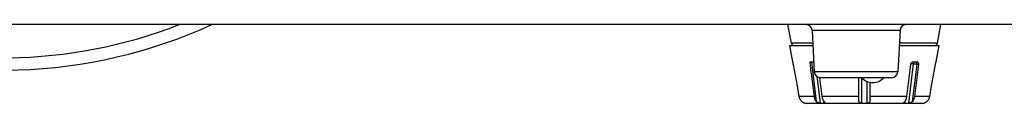
# Model space of a CAD drawing. Extents: x 15 to 813, y 12 to 581.
# Drawn here: x 249 to 308, y 69 to 74 of the extents above; entities that cross this region are included whole.
import ezdxf

# ---------------------------------------------------------------- set-up
doc = ezdxf.new("R2010")
doc.units = 0
doc.header["$LTSCALE"] = 46.255
for name, color, linetype in [('70C-ADJUST-FDXF_CONTINUOUS_LINE', 7, 'CONTINUOUS'), ('F1-BOTTOM-CODXF_CONTINUOUS_LINE', 7, 'CONTINUOUS'), ('U-RING-MIATADXF_CONTINUOUS_LINE', 7, 'CONTINUOUS')]:
    doc.layers.add(name, color=color, linetype=linetype)

msp = doc.modelspace()

# ---------------------------------------------------------------- linework, layer by layer
at = {"layer": '70C-ADJUST-FDXF_CONTINUOUS_LINE', "color": 7, "linetype": 'Continuous'}
for p, q in [((295.1248, 72.3682), (296.5226, 72.3682)), ((295.3012, 71.3682), (295.1248, 72.3682)), ((301.727, 72.3682), (304.1248, 72.3682)), ((303.9485, 71.3682), (304.1248, 72.3682)), ((295.3012, 71.3682), (295.3047, 71.3682)), ((295.3119, 71.3482), (295.318, 71.3245)), ((296.3464, 71.3682), (296.5751, 71.3682)), ((296.4236, 70.7508), (296.3464, 71.3682)), ((302.5559, 71.3682), (302.8034, 71.3682)), ((303.945, 71.3682), (303.9485, 71.3682)), ((295.3399, 71.2182), (295.4553, 70.5659)), ((296.4343, 70.6648), (296.4236, 70.7508)), ((296.6074, 69.2814), (296.4343, 70.6648)), ((302.1827, 69.2814), (302.4249, 71.2182)), ((302.8845, 71.2182), (302.6423, 69.2814)), ((303.7944, 70.5659), (303.9098, 71.2182)), ((295.4553, 70.5659), (295.5117, 70.247)), ((295.5117, 70.247), (295.5695, 69.9203)), ((296.9229, 70.4332), (296.9257, 70.4113)), ((296.9257, 70.4113), (297.067, 69.2814)), ((299.2998, 68.9874), (299.2998, 70.4182)), ((299.9498, 70.1366), (299.9498, 68.9874)), ((303.6802, 69.9203), (303.738, 70.247)), ((303.738, 70.247), (303.7944, 70.5659)), ((295.5695, 69.9203), (295.6825, 69.2814)), ((303.5672, 69.2814), (303.6802, 69.9203)), ((295.9991, 68.8984), (296.0147, 68.8923)), ((296.0248, 68.8873), (296.0213, 68.8883)), ((303.0881, 68.8682), (296.1615, 68.8682)), ((303.2248, 68.8873), (303.2284, 68.8883)), ((303.2352, 68.8924), (303.2504, 68.8983))]:
    msp.add_line(p, q, dxfattribs=at)
at = {"layer": '70C-ADJUST-FDXF_CONTINUOUS_LINE', "color": 9, "linetype": 'Continuous'}
for p, q in [((296.43, 71.3682), (296.7269, 68.9874)), ((302.2968, 68.8896), (302.5904, 71.2443)), ((302.5904, 71.2443), (302.4308, 71.2443)), ((302.5228, 68.9874), (302.8009, 71.2182)), ((302.8845, 71.2182), (302.8009, 71.2182)), ((296.7507, 70.511), (296.9528, 68.8896)), ((299.4498, 70.4182), (299.4498, 68.8896)), ((299.7998, 68.8896), (299.7998, 70.1838)), ((296.6074, 69.2814), (295.6825, 69.2814)), ((299.2998, 69.2814), (297.067, 69.2814)), ((297.2003, 68.8896), (297.1884, 68.9851)), ((302.1827, 69.2814), (299.9498, 69.2814)), ((302.0613, 68.9851), (302.0494, 68.8896)), ((303.5672, 69.2814), (302.6423, 69.2814))]:
    msp.add_line(p, q, dxfattribs=at)
at = {"layer": '70C-ADJUST-FDXF_CONTINUOUS_LINE', "color": 7, "linetype": 'Continuous'}
for centre, radius, start, end in [((294.0123, 71.009), 1.3433, 12.233577, 13.587166), ((293.5468, 70.9064), 1.8199, 11.105403, 12.284351), ((293.3206, 70.8613), 2.0506, 10.024897, 11.12522), ((296.1742, 69.3685), 0.4994, 190.040117, 198.225059), ((296.1733, 69.3682), 0.4984, 198.229483, 201.22411), ((296.174, 69.3685), 0.4992, 201.224503, 205.564144), ((296.1743, 69.3686), 0.4995, 205.565884, 208.836167), ((296.1744, 69.3687), 0.4997, 208.835891, 212.177135), ((296.1746, 69.3688), 0.4998, 212.178934, 215.591999), ((296.1748, 69.369), 0.5001, 215.591742, 218.297981), ((296.175, 69.3692), 0.5004, 218.299283, 224.091649), ((296.1756, 69.3698), 0.5013, 224.093798, 229.713255), ((296.2023, 69.4012), 0.5425, 229.714725, 231.014854), ((296.2021, 69.4011), 0.5423, 231.019645, 233.699647), ((296.2018, 69.4005), 0.5416, 233.690963, 236.09552), ((296.1996, 69.3975), 0.5379, 236.107304, 239.163192), ((296.1984, 69.3951), 0.5352, 239.151165, 241.066944), ((296.197, 69.393), 0.5328, 241.082595, 243.749807), ((296.198, 69.3946), 0.5346, 243.736579, 245.097535), ((296.2002, 69.3997), 0.5401, 245.11001, 247.314972), ((296.2203, 69.4473), 0.5919, 247.29221, 248.051036), ((296.1615, 69.3682), 0.5, 254.133998, 270), ((297.0766, 74.5388), 5.6505, 268.745146, 271.254854), ((299.6248, 80.1873), 11.2991, 269.112567, 270.887433), ((302.1731, 74.5388), 5.6505, 268.745146, 271.254854), ((303.0881, 69.3682), 0.5, 270, 285.866002), ((303.0298, 69.4461), 0.5906, 291.929845, 292.807394), ((303.0468, 69.4058), 0.5467, 292.805094, 294.864321), ((303.0511, 69.396), 0.5361, 294.89176, 296.418958), ((303.0531, 69.3922), 0.5318, 296.406082, 298.909686), ((303.0509, 69.3959), 0.5362, 298.925177, 300.990299), ((303.0503, 69.3972), 0.5375, 300.978078, 303.885437), ((303.0478, 69.4007), 0.5419, 303.897204, 306.410261), ((303.0477, 69.4009), 0.5421, 306.4015, 308.97469), ((303.0474, 69.4012), 0.5425, 308.979355, 310.285275), ((303.074, 69.3698), 0.5013, 310.286808, 315.906156), ((303.0747, 69.3691), 0.5004, 315.908252, 321.700665), ((303.0749, 69.369), 0.5001, 321.701966, 324.408385), ((303.0751, 69.3688), 0.4999, 324.408143, 327.820864), ((303.0753, 69.3687), 0.4996, 327.822664, 331.164299), ((303.0754, 69.3686), 0.4995, 331.164025, 334.434055), ((303.0757, 69.3685), 0.4992, 334.435815, 338.775572), ((303.0763, 69.3682), 0.4985, 338.775922, 341.770155), ((303.0755, 69.3684), 0.4993, 341.774782, 349.960112)]:
    msp.add_arc(centre, radius, start, end, dxfattribs=at)
for points, knots in [([(295.3047, 71.3682), (295.3053, 71.3682), (295.3062, 71.3659), (295.3069, 71.3645), (295.3073, 71.3632)], [0, 0, 0, 0, 0.2881983, 1, 1, 1, 1]), ([(295.3073, 71.3632), (295.3077, 71.3623), (295.3093, 71.3573), (295.3108, 71.3523), (295.3119, 71.3482)], [0, 0, 0, 0, 0.191855, 1, 1, 1, 1]), ([(302.4249, 71.2182), (302.4274, 71.2378), (302.4379, 71.2759), (302.4677, 71.3244), (302.5079, 71.3586), (302.5406, 71.3682), (302.5559, 71.3682)], [0, 0, 0, 0, 0.2763615, 0.543506, 0.7863685, 1, 1, 1, 1]), ([(302.8034, 71.3682), (302.8165, 71.3682), (302.8446, 71.3592), (302.8732, 71.3228), (302.8871, 71.2736), (302.8869, 71.2371), (302.8845, 71.2182)], [0, 0, 0, 0, 0.2063104, 0.4332142, 0.700092, 1, 1, 1, 1]), ([(303.9098, 71.2182), (303.9131, 71.2373), (303.9184, 71.265), (303.926, 71.3002), (303.9311, 71.3226), (303.9358, 71.3411), (303.9392, 71.3537), (303.9416, 71.3612), (303.943, 71.3649), (303.9439, 71.3669), (303.9446, 71.3682), (303.945, 71.3682)], [0, 0, 0, 0, 0.3766647, 0.5476738, 0.6986305, 0.8237251, 0.9179349, 0.9521814, 0.9773146, 0.9931431, 1, 1, 1, 1]), ([(296.0147, 68.8923), (296.0162, 68.8917), (296.0179, 68.8905), (296.021, 68.8902), (296.0211, 68.8896)], [0, 0, 0, 0, 0.7345974, 1, 1, 1, 1]), ([(296.7269, 68.9874), (296.7109, 69.0066), (296.6498, 69.0944), (296.6175, 69.2004), (296.6074, 69.2814)], [0, 0, 0, 0, 0.2342001, 1, 1, 1, 1]), ([(296.9528, 68.8896), (296.9332, 68.89), (296.891, 68.8954), (296.8288, 68.9127), (296.771, 68.9432), (296.7397, 68.972), (296.7269, 68.9874)], [0, 0, 0, 0, 0.2325212, 0.5025675, 0.7623887, 1, 1, 1, 1]), ([(297.067, 69.2814), (297.0705, 69.2533), (297.0901, 69.1487), (297.1364, 69.0475), (297.1865, 68.9874)], [0, 0, 0, 0, 0.2657828, 1, 1, 1, 1]), ([(297.1865, 68.9874), (297.199, 68.9724), (297.2166, 68.952), (297.235, 68.926), (297.2407, 68.9144), (297.2413, 68.9093)], [0, 0, 0, 0, 0.6089344, 0.8379524, 1, 1, 1, 1]), ([(297.2413, 68.9093), (297.2417, 68.9064), (297.2408, 68.8998), (297.2313, 68.8934), (297.2175, 68.8905), (297.2066, 68.8898), (297.2003, 68.8896)], [0, 0, 0, 0, 0.1696424, 0.3568559, 0.6286772, 1, 1, 1, 1]), ([(299.4498, 68.8896), (299.4277, 68.89), (299.3959, 68.8925), (299.3573, 68.9029), (299.3346, 68.9138), (299.3175, 68.9284), (299.3027, 68.9523), (299.2998, 68.9735), (299.2998, 68.9874)], [0, 0, 0, 0, 0.3267314, 0.4680801, 0.5900173, 0.6963706, 0.7953493, 1, 1, 1, 1]), ([(299.9498, 68.9874), (299.9498, 68.9735), (299.947, 68.9523), (299.9322, 68.9284), (299.9151, 68.9138), (299.8924, 68.9029), (299.8538, 68.8925), (299.8219, 68.89), (299.7998, 68.8896)], [0, 0, 0, 0, 0.2046479, 0.3036243, 0.4099743, 0.5319098, 0.6732573, 1, 1, 1, 1]), ([(302.0494, 68.8896), (302.0431, 68.8898), (302.0321, 68.8905), (302.0184, 68.8934), (302.0089, 68.8998), (302.008, 68.9064), (302.0083, 68.9093)], [0, 0, 0, 0, 0.371324, 0.6431378, 0.8303538, 1, 1, 1, 1]), ([(302.0083, 68.9093), (302.009, 68.9144), (302.0147, 68.926), (302.0331, 68.952), (302.0507, 68.9724), (302.0632, 68.9874)], [0, 0, 0, 0, 0.1620484, 0.3910669, 1, 1, 1, 1]), ([(302.0632, 68.9874), (302.0792, 69.0066), (302.1402, 69.0944), (302.1726, 69.2004), (302.1827, 69.2814)], [0, 0, 0, 0, 0.2342001, 1, 1, 1, 1]), ([(302.5228, 68.9874), (302.51, 68.972), (302.4787, 68.9432), (302.4209, 68.9127), (302.3587, 68.8954), (302.3164, 68.89), (302.2968, 68.8896)], [0, 0, 0, 0, 0.2376077, 0.4974225, 0.7674685, 1, 1, 1, 1]), ([(302.6423, 69.2814), (302.6388, 69.2533), (302.6192, 69.1487), (302.5729, 69.0475), (302.5228, 68.9874)], [0, 0, 0, 0, 0.2657828, 1, 1, 1, 1]), ([(303.2286, 68.8896), (303.2287, 68.8902), (303.2319, 68.8905), (303.2336, 68.8918), (303.2352, 68.8924)], [0, 0, 0, 0, 0.2652081, 1, 1, 1, 1])]:
    msp.add_open_spline(points, degree=3, knots=knots, dxfattribs=at)
at = {"layer": '70C-ADJUST-FDXF_CONTINUOUS_LINE', "color": 9, "linetype": 'Continuous'}
for points, knots in [([(302.6949, 71.3682), (302.6824, 71.3682), (302.6559, 71.3612), (302.6236, 71.3333), (302.6004, 71.2928), (302.5925, 71.261), (302.5904, 71.2443)], [0, 0, 0, 0, 0.2130344, 0.4476669, 0.7120069, 1, 1, 1, 1]), ([(302.8009, 71.2182), (302.7665, 71.2268), (302.6964, 71.2377), (302.6257, 71.2443), (302.5904, 71.2443)], [0, 0, 0, 0, 0.5015562, 1, 1, 1, 1]), ([(302.6949, 71.3682), (302.7089, 71.3682), (302.7391, 71.3591), (302.7737, 71.3241), (302.7959, 71.275), (302.8009, 71.2375), (302.8009, 71.2182)], [0, 0, 0, 0, 0.2094975, 0.4446747, 0.7120107, 1, 1, 1, 1])]:
    msp.add_open_spline(points, degree=3, knots=knots, dxfattribs=at)
at = {"layer": 'F1-BOTTOM-CODXF_CONTINUOUS_LINE', "color": 7, "linetype": 'Continuous'}
for p, q in [((348.5155, 73.6182), (209.2342, 73.6182)), ((295.2269, 72.4906), (295.0155, 73.6182)), ((304.0228, 72.4906), (304.2342, 73.6182)), ((296.4758, 73.2628), (296.6062, 70.7736)), ((301.7739, 73.2628), (301.6435, 70.7736)), ((301.269, 70.4182), (296.9807, 70.4182))]:
    msp.add_line(p, q, dxfattribs=at)
at = {"layer": 'F1-BOTTOM-CODXF_CONTINUOUS_LINE', "color": 9, "linetype": 'Continuous'}
for p, q in [((301.7739, 73.2628), (296.4758, 73.2628)), ((296.5162, 72.4906), (295.2269, 72.4906)), ((304.0228, 72.4906), (301.7334, 72.4906)), ((301.6435, 70.7736), (296.6062, 70.7736))]:
    msp.add_line(p, q, dxfattribs=at)
at = {"layer": 'F1-BOTTOM-CODXF_CONTINUOUS_LINE', "color": 7, "linetype": 'Continuous'}
for centre, radius, start, end in [((247.6248, 101.3682), 30.5, 249.186898, 294.517256), ((296.1013, 73.2432), 0.375, 3.000001, 89.999997), ((302.1484, 73.2432), 0.375, 90.000003, 176.999999), ((295.3743, 72.5182), 0.15, 190.619655, 270), ((303.8754, 72.5182), 0.15, 270, 349.380345), ((296.9807, 70.7932), 0.375, 183.000001, 270), ((301.269, 70.7932), 0.375, 270, 356.999999)]:
    msp.add_arc(centre, radius, start, end, dxfattribs=at)
at = {"layer": 'F1-BOTTOM-CODXF_CONTINUOUS_LINE', "color": 9, "linetype": 'Continuous'}
for centre, radius, start, end in [((247.6373, 101.0769), 29.4652, 289.976885, 291.266641), ((247.6248, 101.1108), 29.5013, 249.146464, 289.977175)]:
    msp.add_arc(centre, radius, start, end, dxfattribs=at)
at = {"layer": 'U-RING-MIATADXF_CONTINUOUS_LINE', "color": 7, "linetype": 'Continuous'}
msp.add_arc((300.1248, 70.9932), 0.875, 221.149456, 318.850544, dxfattribs=at)

doc.saveas('drawing.dxf')
